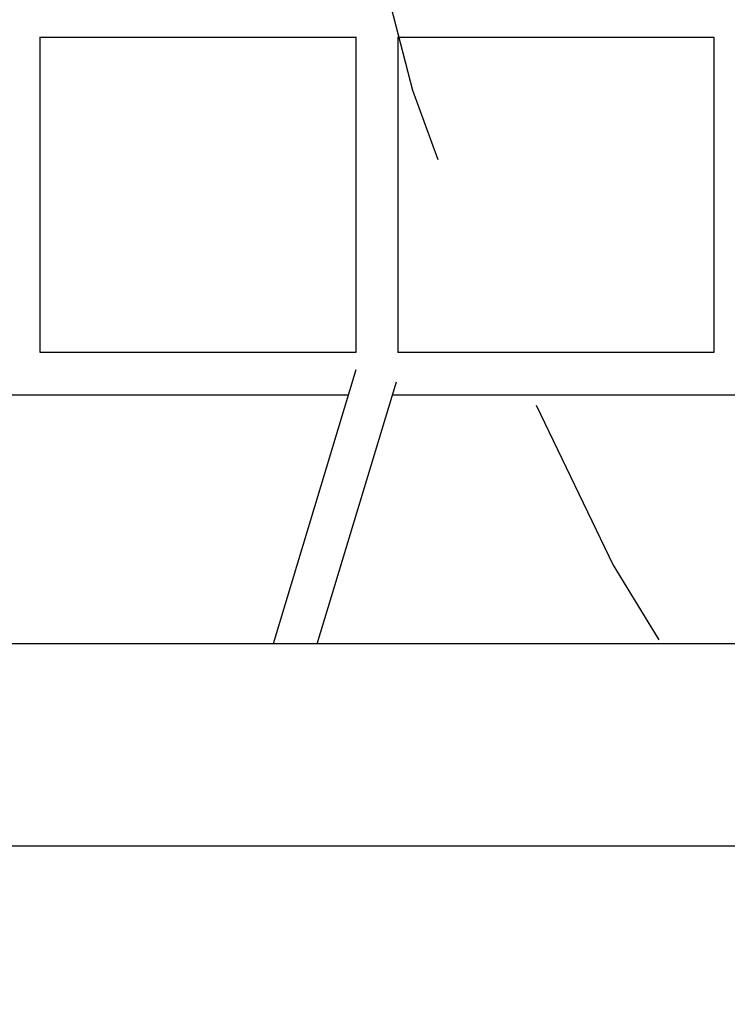
# Model space of a CAD drawing. Extents: x -0.2 to 13.8, y 5.2 to 17.1.
# Drawn here: x 7.1 to 7.3, y 9.5 to 9.9 of the extents above; entities that cross this region are included whole.
import ezdxf

# ---------------------------------------------------------------- set-up
doc = ezdxf.new("R2010")
doc.units = 0
doc.linetypes.add('DOT', pattern=[0.00635, 0, -0.00635])
doc.layers.add('LAYER01', color=7, linetype='Continuous')
doc.layers.add('LAYER10', color=7, linetype='Continuous')

msp = doc.modelspace()

# ---------------------------------------------------------------- linework, layer by layer
at = {"layer": 'LAYER01', "color": 7, "linetype": 'Continuous'}
for p, q in [((7.07072, 9.76156), (7.07072, 9.88074)), ((7.07072, 9.88056), (7.18968, 9.88056)), ((7.18968, 9.8807), (7.18968, 9.76156)), ((7.20568, 9.76156), (7.20568, 9.88066)), ((7.20568, 9.88056), (7.32473, 9.88056)), ((7.32467, 9.88056), (7.32467, 9.76156)), ((7.18974, 9.76156), (7.07072, 9.76156)), ((7.32467, 9.76156), (7.20561, 9.76156)), ((7.18978, 9.75507), (7.15849, 9.65166)), ((7.1752, 9.65166), (7.2051, 9.75047)), ((6.93581, 9.74556), (7.1869, 9.74556)), ((7.20362, 9.74556), (7.41201, 9.74556)), ((7.20332, 9.65166), (5.49342, 9.65166)), ((7.25321, 9.65166), (7.20332, 9.65166)), ((7.39713, 9.65166), (7.25321, 9.65166)), ((5.49342, 9.57546), (7.20332, 9.57546)), ((7.20332, 9.57546), (7.25321, 9.57546)), ((7.25321, 9.57546), (7.39679, 9.57546))]:
    msp.add_line(p, q, dxfattribs=at)
at = {"layer": 'LAYER10', "color": 7, "linetype": 'DOT'}
msp.add_lwpolyline([(11.90613, 11.15856, -1), (11.90638, 9.15856), (8.16616, 9.15809, -1), (8.16591, 11.15809)], format="xyb", close=True, dxfattribs=at)

doc.saveas('drawing.dxf')
